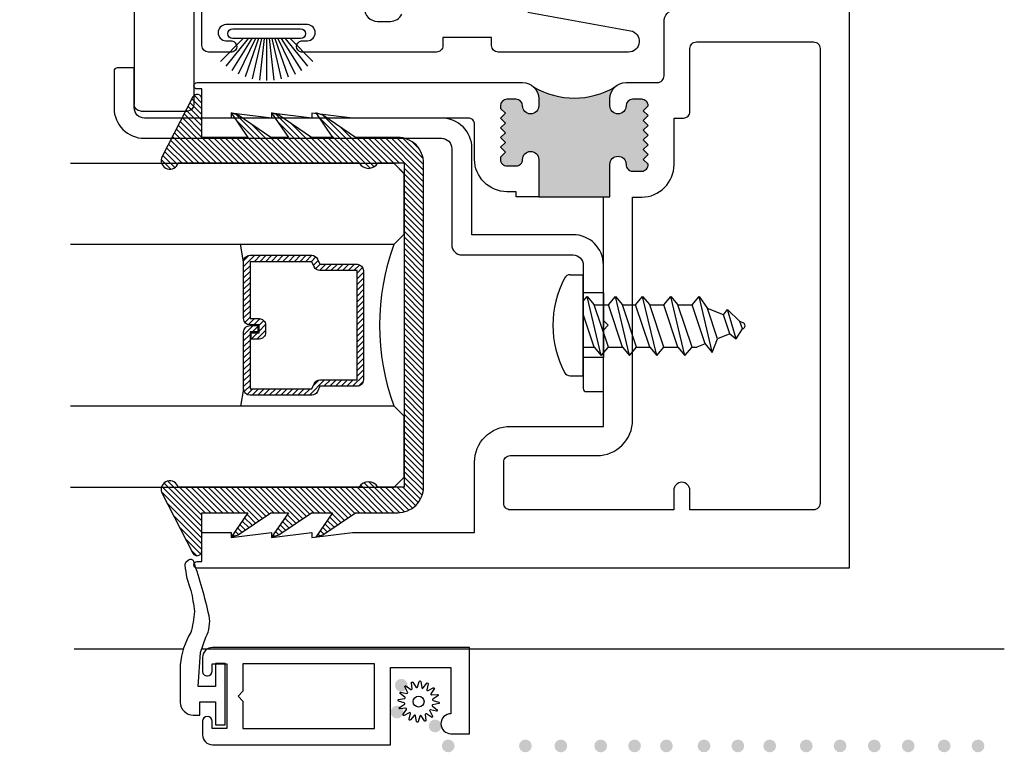
# Model space of a CAD drawing. Units: inches. Extents: x 0 to 214, y 0 to 37.
# Drawn here: x 62 to 65, y 3 to 5 of the extents above; entities that cross this region are included whole.
import ezdxf

# ---------------------------------------------------------------- set-up
doc = ezdxf.new("R2010")
doc.units = ezdxf.units.IN
doc.header["$MEASUREMENT"] = 0
doc.linetypes.add('HIDDEN2', pattern=[0.1875, 0.125, -0.0625])
for name, color, linetype in [('Arcadia-Hidden', 1, 'HIDDEN2'), ('Arcadia-Profile', 5, 'Continuous'), ('Arcadia-Shade', 8, 'Continuous')]:
    doc.layers.add(name, color=color, linetype=linetype)

# ---------------------------------------------------------------- blocks, each defined once
blk = doc.blocks.new('DECO672200')
at = {"layer": 'Arcadia-Hidden'}
for p, q in [((0.2440756851234133, 0.1014999999999998), (0.32, 0.1674999999999999)), ((0.2440756851234133, 0.1014999999999998), (-5.551115123125783e-17, 0.1014999999999998)), ((0.2440756851234133, 0.1014999999999998), (0.2440756851234134, -0.1015000000000002)), ((0.2440756851234134, -0.1015000000000002), (-5.551115123125783e-17, -0.1015000000000002)), ((0.32, -0.1675000000000001), (0.2440756851234134, -0.1015000000000002))]:
    blk.add_line(p, q, dxfattribs=at)
at = {"layer": 'Arcadia-Profile'}
for p, q in [((0.06249999999999994, 0.3906249999999998), (0.06249999999999994, 0.6339719476797383)), ((0.5350640627484613, 0.6013813226626032), (0.06249999999999994, 0.6339719476797383)), ((0.563, 0.5714524128099137), (0.563, 0.5063102325152926)), ((0.5350640627484613, 0.4763813226626033), (0.1956998692740388, 0.4529768955264362)), ((0.5549308217180049, 0.485839788974102), (0.5549308217180049, 0.485839788974102)), ((-5.551115123125783e-17, -0.3906250000000001), (-5.551115123125783e-17, 0.3906249999999998)), ((0.4149999999999999, 0.3606249999999999), (-5.551115123125783e-17, 0.3906249999999998)), ((0.06249999999999994, 0.3906249999999998), (0.1374999999999999, 0.3906249999999998)), ((0.1374999999999999, 0.3906249999999998), (0.1374999999999999, 0.3906249999999998)), ((0.32, -0.367492469879518), (0.3199999999999999, 0.3674924698795179)), ((0.415, -0.3606249999999999), (0.4149999999999999, 0.3606249999999999)), ((-5.551115123125783e-17, -0.3906250000000001), (0.415, -0.3606249999999999)), ((0.02499999999999999, -0.3888177710843374), (0.02499999999999999, -0.7300000000000003)), ((0.209, -0.3755165662650602), (0.2089999999999999, -0.7299999999999999)), ((0.189, -0.7499999999999999), (0.04500000000000001, -0.7500000000000003))]:
    blk.add_line(p, q, dxfattribs=at)
for centre, radius, start, end in [((0.5329999999999999, 0.5714524128099137), 0.03, 0, 86.05481377096245), ((0.5329999999999999, 0.5063102325152926), 0.03, 273.9451862290375, 0), ((0.1999999999999999, 0.3906249999999998), 0.0625, 93.94518622903755, 180), ((0.04500000000000001, -0.7300000000000003), 0.02, 180, 270), ((0.189, -0.7299999999999999), 0.02, 270, 0)]:
    blk.add_arc(centre, radius, start, end, dxfattribs=at)
blk = doc.blocks.new('8-1-2PH')
at = {"layer": 'Arcadia-Profile'}
for p, q in [((-0.04007849051060809, 0.15625), (9.567237139237322e-18, 0.15625)), ((-2.870171141771197e-17, -0.15625), (9.567237139237322e-18, 0.15625)), ((-4.203871174552895e-19, 0.07469216530872855), (0.01221641882831226, 0.08935186790270007)), ((0.05583196570331883, -0.09383342897228329), (0.01221641882831226, 0.08935186790270007)), ((0.01221641882831226, 0.08935186790270007), (0.03402419226581199, 0.06318253977771461)), ((0.07763973914081856, -0.06766410084729789), (0.03402419226581199, 0.06318253977771461)), ((0.0340241922658191, 0.06318253977771461), (0.07763973914081856, 0.06318253977771464)), ((0.07763973914081856, 0.06318253977771464), (0.09944751257831119, 0.08935186790270007)), ((0.1212552860158107, -0.06766410084729789), (0.07763973914081856, 0.06318253977771464)), ((0.1430630594533178, -0.09383342897228329), (0.09944751257831119, 0.08935186790270007)), ((0.09944751257831119, 0.08935186790270007), (0.1212552860158107, 0.06318253977771464)), ((0.1648708328908175, -0.06766410084729789), (0.1212552860158107, 0.06318253977771464)), ((0.121255286015818, 0.06318253977771464), (0.1617542263833702, 0.06318253977771467)), ((0.1617542263833771, 0.06318253977771467), (0.18356199982087, 0.08935186790270007)), ((0.2053697732583697, -0.06766410084729783), (0.1617542263833771, 0.06318253977771467)), ((0.2271775466958763, -0.09383342897228329), (0.18356199982087, 0.08935186790270007)), ((0.18356199982087, 0.08935186790270007), (0.2053697732583697, 0.06318253977771467)), ((0.2489853201333763, -0.06766410084729783), (0.2053697732583697, 0.06318253977771467)), ((0.2053697732583697, 0.06318253977771467), (0.2489853201333763, 0.06318253977771467)), ((0.2489853201333763, 0.06318253977771467), (0.2707930935708687, 0.0893518679027001)), ((0.2926008670083684, -0.06766410084729783), (0.2489853201333763, 0.06318253977771467)), ((0.3144086404458755, -0.09383342897228329), (0.2707930935708687, 0.0893518679027001)), ((0.2707930935708687, 0.0893518679027001), (0.2926008670083684, 0.06318253977771467)), ((0.2926008670083684, 0.06318253977771467), (0.3362164138833752, 0.06318253977771467)), ((0.3362164138833752, -0.06766410084729783), (0.2926008670083684, 0.06318253977771467)), ((0.3362164138833752, 0.06318253977771467), (0.3580241873208674, 0.08935186790270012)), ((0.3764568288463843, -0.05753870511134716), (0.3362164138833752, 0.06318253977771467)), ((0.3988697983508673, -0.08219969842325535), (0.3580241873208674, 0.08935186790270012)), ((0.3580241873208674, 0.08935186790270012), (0.3835586265940647, 0.05200254227062322)), ((0.03402419226581199, -0.06766410084729789), (-5.353553311845581e-18, 0.03440847595016574)), ((0.433884257603683, 0.03187228986677666), (0.3835586265940643, 0.0520025422706233)), ((0.4149411349125656, -0.04214498268487459), (0.3835586265940647, 0.05200254227062322)), ((0.4338842576036839, 0.03187228986677644), (0.4454171989862175, 0.04822865553203044)), ((0.4534254409787379, -0.02675126025840423), (0.4338842576036834, 0.03187228986677611)), ((0.4720327265497788, -0.04183424227702424), (0.4454171989862175, 0.04822865553203044)), ((0.4454171989862175, 0.04822865553203044), (0.4842098886132942, 0.01174203746293313)), ((0.4937107637169227, 0.007941687421482338), (0.4842098886132946, 0.01174203746293363)), ((0.4919097470449172, -0.01135753783193348), (0.4842098886132942, 0.01174203746293269)), ((0.4534254409787384, -0.02675126025840534), (0.4149411349125656, -0.0421449826848747)), ((0.453425440978739, -0.02675126025840528), (0.4720327265497788, -0.04183424227702424)), ((0.4720327265497788, -0.04183424227702424), (0.4919097470449172, -0.01135753783193404)), ((0.4937107637169227, -0.01063713116313179), (0.4919097470449172, -0.01135753783193393)), ((0.3764568288463848, -0.057538705111347), (0.3511433395065078, -0.06766410084729783)), ((0.3764568288463848, -0.05753870511134705), (0.3982646022838914, -0.08370803323633251)), ((0.3982646022838914, -0.08370803323633251), (0.4149411349125656, -0.04214498268487464)), ((-1.785342592156523e-17, -0.06766410084729789), (0.0340241922658191, -0.06766410084729789)), ((0.03402419226581199, -0.06766410084729789), (0.05583196570331883, -0.09383342897228329)), ((0.05583196570331883, -0.09383342897228329), (0.07763973914081856, -0.06766410084729789)), ((0.07763973914081856, -0.06766410084729789), (0.1212552860157894, -0.06766410084729789)), ((0.1212552860158107, -0.06766410084729789), (0.1430630594533178, -0.09383342897228329)), ((0.1430630594533178, -0.09383342897228329), (0.1648708328908175, -0.06766410084729789)), ((0.1648708328908315, -0.06766410084728362), (0.2053697732583555, -0.06766410084728362)), ((0.2053697732583697, -0.06766410084729783), (0.2271775466958763, -0.09383342897228329)), ((0.2271775466958763, -0.09383342897228329), (0.2489853201333763, -0.06766410084729783)), ((0.2489853201333763, -0.06766410084728362), (0.2926008670083757, -0.06766410084729783)), ((0.2926008670083684, -0.06766410084729783), (0.3144086404458755, -0.09383342897228329)), ((0.3144086404458755, -0.09383342897228329), (0.3362164138833752, -0.06766410084729783)), ((0.3362164138833679, -0.06766410084729783), (0.3511433395065147, -0.06766410084729783)), ((-0.0400784905106083, -0.15625), (-2.870171141771197e-17, -0.15625))]:
    blk.add_line(p, q, dxfattribs=at)
for centre, radius, start, end in [((-0.04007849051060808, 0.13625), 0.02, 90.00000000000004, 152.2372162539571), ((0.2187500000000001, -1.770468266350939e-16), 0.3125000000000001, 152.2372162539572, 207.7627837460427), ((0.489995, -0.001347721870824756), 0.010005, 291.8014094863518, 68.19859051364908), ((-0.0400784905106083, -0.13625), 0.02, 207.7627837460425, 270)]:
    blk.add_arc(centre, radius, start, end, dxfattribs=at)
blk = doc.blocks.new('b150pile')
at = {"layer": 'Arcadia-Profile'}
for p, q in [((-0.01645761197233722, 0.03), (-0.0449727066940102, 0.1549327929215207)), ((-0.008124339719298128, 0.03), (-0.02262863746981723, 0.1587292029779088)), ((0, 0.03), (8.673617379884035e-18, 0.159938141650522)), ((0.008124339719298131, 0.03), (0.02262863746981725, 0.1587292029779088)), ((0.01645761197233723, 0.03), (0.04497270669401023, 0.1549327929215207)), ((-0.04530689437296707, 0.03000000000000002), (-0.1075266138044648, 0.1290221162169434)), ((-0.03472418316991129, 0.03000000000000002), (-0.08769029408471378, 0.139985262607811)), ((-0.0252308089558078, 0.03000000000000001), (-0.06675121803775379, 0.1486585118900235)), ((0.02523080895580779, 0.03), (0.0667512180377538, 0.1486585118900235)), ((0.03472418316991127, 0.02999999999999998), (0.0876902940847138, 0.139985262607811)), ((0.04530689437296705, 0.02999999999999999), (0.1075266138044648, 0.1290221162169434)), ((-0.07210550933081782, 0.03000000000000002), (-0.1429101761629823, 0.1008046668321645)), ((-0.05750222488313907, 0.03000000000000002), (-0.12601072396723, 0.1159069406442517)), ((0.05750222488313907, 0.02999999999999999), (0.12601072396723, 0.1159069406442517)), ((0.07210550933081779, 0.02999999999999999), (0.1429101761629823, 0.1008046668321645))]:
    blk.add_line(p, q, dxfattribs=at)
blk.add_lwpolyline([(-0.105, 2.464377985532395e-17, -0.9999999999999999), (-0.105, 0.03000000000000003), (0.105, 0.02999999999999997, -0.9999999999999999), (0.105, 1.178541314018899e-17), (0.105, -2.464377985532395e-17)], format="xyb", close=True, dxfattribs=at)
blk = doc.blocks.new('*U27')
at = {"layer": 'Arcadia-Shade', "lineweight": -3}
h = blk.add_hatch(dxfattribs=at)
h.set_pattern_fill('ANSI31', color=256, scale=0.1, style=0)
h.set_pattern_definition([(45, (-12.49009116438055, -10.79353366436354), (-0.008838834764831844, 0.008838834764831846), [])])
edge = h.paths.add_edge_path()
edge.add_line((0.499011675582075, 0.4285564927512802), (0.5229934129158451, 0.4285564927512837))
edge.add_arc((0.5229934129158463, 0.4482414927513224), 0.0196850000000387, 269.9999999999964, 359.9999999999984)
edge.add_line((0.542678412915885, 0.4482414927513219), (0.542678412915885, 0.4732180318310384))
edge.add_line((0.542678412915885, 0.4732180318310384), (0.5229934129158451, 0.4732180318310384))
edge.add_line((0.5229934129158451, 0.4732180318310384), (0.5229934129158451, 0.4482414927513219))
edge.add_line((0.5229934129158451, 0.4482414927513219), (0.499011675582075, 0.4482414927513219))
edge.add_line((0.499011675582075, 0.4482414927513219), (0.499011675582075, 0.4763228331426532))
edge.add_arc((0.47932667558206, 0.476322833142687), 0.01968500000001505, 359.9999999999018, 449.9999999999018)
edge.add_line((0.4793266755820937, 0.496007833142702), (0.3036411249999347, 0.4960078331426985))
edge.add_arc((0.3036411249999347, 0.4763228331426603), 0.01968500000003814, 90, 180)
edge.add_line((0.2839561249998965, 0.4763228331426603), (0.2839561249998965, 0.2858323436881278))
edge.add_arc((0.3036411249999145, 0.2858323436881261), 0.01968500000001799, 179.999999999995, 245.4529343159603)
edge.add_line((0.2954631769583571, 0.2679264678137017), (0.3114070047096007, 0.2606446238063391))
edge.add_line((0.3114070047096007, 0.2606446238063391), (0.3114070047096007, 0.1457257251104203))
edge.add_arc((0.3310920047095802, 0.145725725110422), 0.01968499999997952, 180.0000000000052, 270.0000000000052)
edge.add_line((0.331092004709582, 0.1260407251104425), (0.668905995290265, 0.126040725110439))
edge.add_arc((0.6689059952902658, 0.1457257251104211), 0.01968499999998219, 269.9999999999974, 359.9999999999974)
edge.add_line((0.688590995290248, 0.1457257251104203), (0.688590995290248, 0.2606446238063391))
edge.add_line((0.688590995290248, 0.2606446238063391), (0.7045348230414366, 0.2679264678137088))
edge.add_arc((0.6963568749998893, 0.2858323436881248), 0.01968500000000608, 294.547065684023, 359.9999999999882)
edge.add_line((0.7160418749998954, 0.2858323436881207), (0.7160418749998936, 0.4763228331426603))
edge.add_arc((0.696356874999912, 0.47632283314266), 0.01968499999998163, 9.69435005780996e-13, 89.99999999999902)
edge.add_line((0.6963568749999123, 0.4960078331426416), (0.520672186999926, 0.4960078331426985))
edge.add_arc((0.5206721869999242, 0.4763228331426586), 0.01968500000003992, 89.99999999999483, 179.9999999999948)
edge.add_line((0.5009871869998843, 0.4763228331426603), (0.5009871869998843, 0.4521573060815705))
edge.add_line((0.5009871869998843, 0.4521573060815705), (0.520672186999926, 0.4521573060815705))
edge.add_line((0.520672186999926, 0.4521573060815705), (0.520672186999926, 0.4763228331426603))
edge.add_line((0.520672186999926, 0.4763228331426603), (0.6963568749999123, 0.4763228331426603))
edge.add_line((0.6963568749999123, 0.4763228331426603), (0.6963568749999123, 0.2858323436881207))
edge.add_line((0.6963568749999123, 0.2858323436881207), (0.6804130472487255, 0.2785504996807049))
edge.add_arc((0.6885909952902385, 0.260644623806309), 0.0196849999999735, 114.5470656839565, 179.9999999999124)
edge.add_line((0.668905995290265, 0.2606446238063391), (0.668905995290265, 0.1457257251104203))
edge.add_line((0.668905995290265, 0.1457257251104203), (0.331092004709582, 0.1457257251104203))
edge.add_line((0.331092004709582, 0.1457257251104203), (0.331092004709582, 0.2606446238063391))
edge.add_arc((0.311407004709616, 0.2606446238063067), 0.01968499999996604, 9.435834056275837e-11, 65.45293431605756)
edge.add_line((0.3195849527511214, 0.2785504996806978), (0.3036411249999347, 0.2858323436881207))
edge.add_line((0.3036411249999347, 0.2858323436881207), (0.3036411249999347, 0.4763228331426603))
edge.add_line((0.3036411249999347, 0.4763228331426603), (0.4793266755820937, 0.4763228331426603))
edge.add_line((0.4793266755820937, 0.4763228331426603), (0.4793266755820937, 0.4482414927513219))
edge.add_arc((0.4990116755821052, 0.4482414927512917), 0.0196850000000115, 179.9999999999121, 269.9999999999121)
at = {"layer": 'Arcadia-Profile'}
for p, q in [((0, 0.03125), (2.471452993948174e-15, 1.03125)), ((0.2500000000000007, 1.03125), (0.25, 0.03125)), ((0.75, 0.03125), (0.7500000000000007, 1.03125)), ((1.000000000000001, 1.03125), (1, 0.03125)), ((0.3036416249999334, 0.496007833142702), (0.2499999999999218, 0.5053829846366895)), ((0.6963568749999123, 0.496007833142702), (0.7499984999999256, 0.5053829846366895)), ((0.7080088700575029, 0.2699663348586228), (0.71222288382938, 0.2741803486304981)), ((0.03125, 0), (0, 0.03125)), ((0.03125, 0), (0, 0.03125)), ((0.03125, 0), (0, 0.03125)), ((0.03125, 0), (0, 0.03125)), ((0.03125, 0), (0, 0.03125)), ((0.25, 0.03125), (0.21875, 0)), ((0.25, 0.03125), (0.21875, 0)), ((0.78125, 0), (0.75, 0.03125)), ((1, 0.03125), (0.96875, 0)), ((0.21875, 0), (0.03125, 0)), ((0.21875, 0), (0.03125, 0)), ((0.96875, 0), (0.78125, 0))]:
    blk.add_line(p, q, dxfattribs=at)
blk.add_lwpolyline([(0.499011675582075, 0.4285564927512802), (0.5229934129158451, 0.4285564927512837, 0.4142135623731049), (0.542678412915885, 0.4482414927513219), (0.542678412915885, 0.4732180318310384), (0.5229934129158451, 0.4732180318310384), (0.5229934129158451, 0.4482414927513219), (0.499011675582075, 0.4482414927513219), (0.499011675582075, 0.4763228331426532, 0.414213562373095), (0.4793266755820937, 0.496007833142702), (0.3036411249999347, 0.4960078331426985, 0.414213562373095), (0.2839561249998965, 0.4763228331426603), (0.2839561249998965, 0.2858323436881278, 0.2936188569408289), (0.2954631769583571, 0.2679264678137017), (0.3114070047096007, 0.2606446238063391), (0.3114070047096007, 0.1457257251104203, 0.414213562373095), (0.331092004709582, 0.1260407251104425), (0.668905995290265, 0.126040725110439, 0.414213562373095), (0.688590995290248, 0.1457257251104203), (0.688590995290248, 0.2606446238063391), (0.7045348230414366, 0.2679264678137088, 0.2936188569408282), (0.7160418749998954, 0.2858323436881207), (0.7160418749998936, 0.4763228331426603, 0.4142135623730852), (0.6963568749999123, 0.4960078331426416), (0.520672186999926, 0.4960078331426985, 0.414213562373095), (0.5009871869998843, 0.4763228331426603), (0.5009871869998843, 0.4521573060815705), (0.520672186999926, 0.4521573060815705), (0.520672186999926, 0.4763228331426603), (0.6963568749999123, 0.4763228331426603), (0.6963568749999123, 0.2858323436881207), (0.6804130472487255, 0.2785504996807049, 0.2936188569407848), (0.668905995290265, 0.2606446238063391), (0.668905995290265, 0.1457257251104203), (0.331092004709582, 0.1457257251104203), (0.331092004709582, 0.2606446238063391, 0.293618856940819), (0.3195849527511214, 0.2785504996806978), (0.3036411249999347, 0.2858323436881207), (0.3036411249999347, 0.4763228331426603), (0.4793266755820937, 0.4763228331426603), (0.4793266755820937, 0.4482414927513219, 0.4142135623730945)], format="xyb", close=True, dxfattribs=at)
blk.add_arc((0.4999992499998971, -0.6625220109668888), 0.7374409998105559, 70.18348207574029, 109.8165179242614, dxfattribs=at)
blk = doc.blocks.new('b9501000')
at = {"layer": 'Arcadia-Shade', "lineweight": -3}
h = blk.add_hatch(dxfattribs=at)
h.set_pattern_fill('ANSI31', color=256, scale=0.1, angle=-180, style=0)
h.set_pattern_definition([(225, (3.915667611777917, 24.76192138069297), (0.008838834764831846, -0.008838834764831844), [])])
h.paths.add_polyline_path([(-0.4995733152251298, -0.6850000000000023), (0.4995733152251303, -0.6850000000000023, 0.4142135623730941), (0.579573315225129, -0.605000000000004), (0.5795733152251294, -0.4741680925829428), (0.647877168830405, -0.3733543965914166), (0.6528222721644656, -0.3581639770328451), (0.6535009973801218, -0.3525086876076422), (0.5795733152251294, -0.4037517153852193), (0.5795733152251294, -0.3381206043087204), (0.647877168830405, -0.2373069083171941), (0.6549223905986219, -0.2156653232353989), (0.6549471794310873, -0.2154587771709977), (0.5795733152251294, -0.2677042271110039), (0.5795733152251294, -0.2127018260559339), (0.6478771688304055, -0.1118881300644006), (0.6550020000000245, -0.09000200000014047), (0.5795733152251294, -0.1422854488582104), (0.5795733152251294, 0), (0.6975524685069834, 0, 0.787076657072142), (0.7044038536197661, 0.02834385708992571), (0.5161459668492121, 0.125004610730457, 1), (0.5006697387910997, 0.07331959909019758), (0.5006697387910783, -0.4858866516871601, 0.5773502691896256), (0.5006697387910997, -0.5434533834170878), (0.5006697387910997, -0.625), (-0.5006697387910992, -0.625), (-0.5006697387911001, -0.5434533834170878, 0.5773502691896258), (-0.5006697387910788, -0.4858866516871601), (-0.5006697387911001, 0.07331959909019758, 1), (-0.5161459668492125, 0.125004610730457), (-0.7044038536197665, 0.02834385708992571, 0.787076657072152), (-0.6975524685069838, 0), (-0.5795733152251299, 0), (-0.5795733152251299, -0.1422854488582104), (-0.6549969999999807, -0.09000200000014047), (-0.6478721688303613, -0.1118881300644006), (-0.5795733152251299, -0.2127018260559339), (-0.5795733152251299, -0.2677042271110039), (-0.6549421990298829, -0.2154587661041774), (-0.6549174326171969, -0.2156651941621703), (-0.6478721688303613, -0.2373069083171941), (-0.5795733152251299, -0.3381206043087204), (-0.5795733152251299, -0.4037517153852193), (-0.6534965340018295, -0.3525083845949908), (-0.6528184226460527, -0.358160442971478), (-0.6478721688303613, -0.3733543965914166), (-0.5795733152251299, -0.4741680925829428), (-0.5795733152251299, -0.605000000000004, 0.4142135623730951)])
at = {"layer": 'Arcadia-Profile'}
blk.add_lwpolyline([(-0.4995733152251289, -0.6850000000000023), (0.4995733152251294, -0.6850000000000023, 0.414213562373095), (0.579573315225129, -0.605000000000004), (0.5795733152251294, -0.4741680925829428), (0.647877168830405, -0.3733543965914166), (0.6550020000000245, -0.3514682665271494), (0.5795733152251294, -0.4037517153852193), (0.5795733152251294, -0.3381206043087204), (0.647877168830405, -0.2373069083171941), (0.6550020000000245, -0.215420778252934), (0.5795733152251294, -0.2677042271110039), (0.5795733152251294, -0.2127018260559339), (0.647877168830405, -0.1118881300644006), (0.6550020000000245, -0.09000200000014047), (0.5795733152251294, -0.1422854488582104), (0.5795733152251294, 0), (0.6975524685069834, 0, 0.7870766570721512), (0.7044038536197661, 0.02834385708992571), (0.5161459668492121, 0.125004610730457, 0.9999999999999999), (0.5006697387910997, 0.07331959909019758), (0.5006697387910783, -0.4858866516871601, 0.5773502691896257), (0.5006697387910997, -0.5434533834170878), (0.5006697387910997, -0.625), (-0.5006697387910992, -0.625), (-0.5006697387911001, -0.5434533834170878, 0.5773502691896255), (-0.5006697387910788, -0.4858866516871601), (-0.5006697387911001, 0.07331959909019758, 0.9999999999999999), (-0.5161459668492125, 0.125004610730457), (-0.7044038536197665, 0.02834385708992571, 0.7870766570721512), (-0.6975524685069847, 0), (-0.5795733152251299, 0), (-0.5795733152251299, -0.1422854488582104), (-0.6549969999999807, -0.09000200000014047), (-0.6478721688303613, -0.1118881300644006), (-0.5795733152251299, -0.2127018260559339), (-0.5795733152251299, -0.2677042271110039), (-0.6549969999999807, -0.215420778252934), (-0.6478721688303613, -0.2373069083171941), (-0.5795733152251299, -0.3381206043087204), (-0.5795733152251299, -0.4037517153852193), (-0.6549969999999807, -0.3514682665271494), (-0.6478721688303613, -0.3733543965914166), (-0.5795733152251299, -0.4741680925829428), (-0.5795733152251299, -0.605000000000004, 0.414213562373095)], format="xyb", close=True, dxfattribs=at)
blk = doc.blocks.new('spline')
at = {"layer": 'Arcadia-Profile'}
blk.add_lwpolyline([(-0.02737737054152056, 0.05308342042453518), (-0.0295136405075791, 0.07750109786940218, -0.7848049944139417), (-0.02376493380787714, 0.07945252084157195), (-0.01059521050680345, 0.05878019612124641, 0.6370702608074832), (-0.004979246767549128, 0.05951955177387891), (0.002391337749875433, 0.08289605931972366, -0.7848049944139364), (0.008449227449126795, 0.08249900425148171), (0.01270550907688772, 0.0583604316367925, 0.6370702608074952), (0.01817692218979872, 0.05689437091173133), (0.03393225651244514, 0.07567084719326811, -0.7848049944139425), (0.03937707041944094, 0.07298576211944141), (0.0340719300793495, 0.04905582047426771, 0.6370702608074844), (0.03856581951795945, 0.04560753782702864), (0.06030729681766367, 0.05692543453957422, -0.784804994413918), (0.06431011137242493, 0.05236109932229516), (0.05025120859004595, 0.03228290533665579, 0.637070260807476), (0.05308342042453518, 0.02737737054152234), (0.07750109786940307, 0.02951364050758043, -0.7848049944139457), (0.0794525208415724, 0.02376493380787847), (0.05878019612124596, 0.01059521050680301, 0.6370702608075041), (0.0595195517738798, 0.004979246767550016), (0.08289605931972588, -0.002391337749876321, -0.7848049944139516), (0.08249900425148482, -0.008449227449127683), (0.0583604316367925, -0.01270550907688728, 0.6370702608075033), (0.05689437091173133, -0.01817692218979738), (0.075670847193269, -0.0339322565124438, -0.7848049944139697), (0.0729857621194423, -0.0393770704194405), (0.04905582047426904, -0.03407193007934772, 0.6370702608074985), (0.04560753782702953, -0.03856581951795723), (0.05692543453957555, -0.06030729681766323, -0.7848049944139396), (0.0523610993222956, -0.06431011137242582), (0.03228290533665579, -0.05025120859004417, 0.6370702608074902), (0.02737737054152234, -0.05308342042453384), (0.02951364050758087, -0.07750109786940129, -0.7848049944139375), (0.02376493380787892, -0.0794525208415715), (0.01059521050680345, -0.05878019612124641, 0.6370702608074879), (0.004979246767549128, -0.05951955177387891), (-0.002391337749875433, -0.08289605931972321, -0.7848049944139464), (-0.008449227449126795, -0.08249900425148171), (-0.01270550907688772, -0.0583604316367925, 0.6370702608074922), (-0.01817692218979694, -0.05689437091173133), (-0.03393225651244336, -0.07567084719326855, -0.7848049944139324), (-0.03937707041944094, -0.07298576211944185), (-0.0340719300793495, -0.04905582047426904, 0.6370702608074854), (-0.03856581951795945, -0.04560753782703042), (-0.06030729681766367, -0.0569254345395751, -0.7848049944139296), (-0.0643101113724267, -0.05236109932229605), (-0.05025120859004417, -0.03228290533665445, 0.6370702608074935), (-0.0530834204245334, -0.02737737054152056), (-0.07750109786939952, -0.02951364050757999, -0.7848049944139543), (-0.07945252084157062, -0.02376493380787803), (-0.05878019612124596, -0.01059521050680301, 0.6370702608074844), (-0.05951955177387802, -0.004979246767549572), (-0.0828960593197241, 0.002391337749876321, -0.7848049944139489), (-0.08249900425148127, 0.008449227449127683), (-0.0583604316367925, 0.01270550907688772, 0.6370702608074906), (-0.05689437091173133, 0.01817692218979783), (-0.07567084719326722, 0.03393225651244336, -0.784804994413934), (-0.07298576211944052, 0.03937707041944005), (-0.04905582047426904, 0.03407193007935039, 0.6370702608074666), (-0.04560753782702953, 0.03856581951795945), (-0.05692543453957377, 0.06030729681766367, -0.7848049944139148), (-0.0523610993222956, 0.0643101113724267), (-0.03228290533665579, 0.0502512085900455, 0.6370702608074829)], format="xyb", close=True, dxfattribs=at)
blk.add_circle((0, 0), 0.02232, dxfattribs=at)

msp = doc.modelspace()

# ---------------------------------------------------------------- hatches: boundary and pattern name
at = {"layer": 'Arcadia-Profile'}
h = msp.add_hatch(color=256, dxfattribs=at)
edge = h.paths.add_edge_path()
edge.add_line((63.76849864164802, 4.601633878622414), (63.76849864164802, 4.623632492753989))
edge.add_ellipse((63.81849864164803, 4.623632492754103), major_axis=(0.03535533905933068, 0.03535533905933069), ratio=0.9999999999999298, start_angle=90.00000000000142, end_angle=134.999999999998, ccw=False)
edge.add_ellipse((63.65849864164801, 4.874878717454811), major_axis=(0.1762741699796939, 0.176274169979694), ratio=0.9999999999999958, start_angle=194.9999999999998, end_angle=254.9999999999999, ccw=False)
edge.add_ellipse((63.49849864164804, 4.623632492754103), major_axis=(-0.03535533905932986, 0.03535533905932985), ratio=0.9999999999999278, start_angle=225.0000000000001, end_angle=270, ccw=False)
edge.add_line((63.548498641648, 4.623632492754103), (63.548498641648, 4.601633878622414))
edge.add_ellipse((63.52349864164802, 4.601633878622414), major_axis=(-0.01767766952966344, 0.01767766952966344), ratio=0.9999999999999857, start_angle=45.0000000000004, end_angle=225.0000000000004, ccw=False)
edge.add_ellipse((63.478498641648, 4.601633878622414), major_axis=(-0.01414213562373199, 0.01414213562373199), ratio=0.9999999999998995, start_angle=225.000000000008, end_angle=315.0000000000022)
edge.add_line((63.478498641648, 4.621633878622395), (63.45037364164801, 4.621633878622395))
edge.add_ellipse((63.45037364164801, 4.601633878622414), major_axis=(0.01414213562373324, 0.01414213562373324), ratio=0.9999999999998109, start_angle=45.00000000000541, end_angle=134.9999999999946)
edge.add_line((63.43037364164803, 4.601633878622414), (63.43037364164803, 4.593883185688304))
edge.add_line((63.43037364164803, 4.59388318568819), (63.44537364164805, 4.578883185688204))
edge.add_line((63.44537364164802, 4.578883185688317), (63.43037364164803, 4.563883185688331))
edge.add_line((63.43037364164803, 4.563883185688217), (63.44537364164805, 4.548883185688231))
edge.add_line((63.44537364164802, 4.548883185688345), (63.43037364164803, 4.533883185688358))
edge.add_line((63.43037364164803, 4.533883185688245), (63.44537364164805, 4.518883185688258))
edge.add_line((63.44537364164802, 4.518883185688372), (63.43037364164803, 4.503883185688386))
edge.add_line((63.43037364164803, 4.503883185688272), (63.44537364164805, 4.488883185688286))
edge.add_line((63.44537364164802, 4.488883185688399), (63.43037364164803, 4.473883185688413))
edge.add_line((63.43037364164803, 4.473883185688299), (63.44537364164805, 4.458883185688313))
edge.add_line((63.44537364164802, 4.458883185688199), (63.43037364164803, 4.443883185688213))
edge.add_line((63.43037364164803, 4.443883185688327), (63.43037364164803, 4.436132492754103))
edge.add_ellipse((63.45037364164801, 4.436132492754105), major_axis=(-0.01414213562373073, 0.01414213562373074), ratio=0.9999999999999883, start_angle=45.00000000000542, end_angle=134.9999999999997)
edge.add_line((63.45037364164801, 4.416132492754123), (63.478498641648, 4.416132492754123))
edge.add_ellipse((63.478498641648, 4.436132492754105), major_axis=(0.01414213562373073, 0.01414213562373073), ratio=0.9999999999999883, start_angle=225.0000000000003, end_angle=314.9999999999997)
edge.add_ellipse((63.52349864164802, 4.436132492754105), major_axis=(-0.01767766952966439, 0.01767766952966439), ratio=0.999999999999949, start_angle=-134.99999999999852, end_angle=45.00000000000148, ccw=False)
edge.add_line((63.548498641648, 4.436132492754105), (63.548498641648, 4.320132492754119))
edge.add_line((63.548498641648, 4.320132492754119), (63.74849864164798, 4.320132492754119))
edge.add_line((63.74849864164804, 4.320132492754119), (63.76849864164805, 4.320132492754119))
edge.add_line((63.76849864164802, 4.320132492754119), (63.76849864164802, 4.421132492754118))
edge.add_ellipse((63.793498641648, 4.421132492754232), major_axis=(0.01767766952966525, 0.01767766952966525), ratio=0.9999999999999226, start_angle=-44.99999999997772, end_angle=135.0000000000222, ccw=False)
edge.add_line((63.81849864164803, 4.421132492754232), (63.81849864164803, 4.420132492754256))
edge.add_ellipse((63.83849864164802, 4.420132492754028), major_axis=(-0.01414213562373162, 0.01414213562373162), ratio=0.999999999999863, start_angle=45.0000000000548, end_angle=134.9999999999961)
edge.add_line((63.83849864164802, 4.400132492754047), (63.866623641648, 4.400132492754047))
edge.add_ellipse((63.866623641648, 4.420132492754028), major_axis=(0.01414213562372267, 0.01414213562372267), ratio=0.9999999999999257, start_angle=225.0000000000021, end_angle=319.4808438154595)
edge.add_line((63.88656251184619, 4.421695008424258), (63.87162364164803, 4.436633878622452))
edge.add_line((63.871623641648, 4.436633878622452), (63.88662364164799, 4.451633878622438))
edge.add_line((63.88662364164804, 4.45163387862255), (63.87162364164803, 4.466633878622536))
edge.add_line((63.871623641648, 4.466633878622423), (63.88662364164799, 4.481633878622409))
edge.add_line((63.88662364164804, 4.481633878622523), (63.87162364164803, 4.496633878622509))
edge.add_line((63.871623641648, 4.496633878622395), (63.88662364164799, 4.511633878622382))
edge.add_line((63.88662364164804, 4.511633878622495), (63.87162364164803, 4.526633878622482))
edge.add_line((63.871623641648, 4.526633878622368), (63.88662364164799, 4.541633878622354))
edge.add_line((63.88662364164804, 4.541633878622468), (63.87162364164803, 4.556633878622455))
edge.add_line((63.871623641648, 4.556633878622568), (63.88662364164799, 4.571633878622555))
edge.add_line((63.88662364164804, 4.571633878622441), (63.87162364164803, 4.586633878622427))
edge.add_line((63.871623641648, 4.586633878622541), (63.88662364164799, 4.601633878622527))
edge.add_ellipse((63.866623641648, 4.601633878622414), major_axis=(0.01414213562373323, 0.01414213562373323), ratio=0.9999999999999013, start_angle=314.9999999999972, end_angle=405.0000000000079)
edge.add_line((63.866623641648, 4.621633878622395), (63.83849864164802, 4.621633878622395))
edge.add_ellipse((63.83849864164802, 4.601633878622414), major_axis=(-0.01414213562373146, 0.01414213562373146), ratio=0.999999999999886, start_angle=-44.99999999999818, end_angle=45.00000000000326)
edge.add_ellipse((63.793498641648, 4.601633878622414), major_axis=(-0.01767766952966439, 0.01767766952966439), ratio=0.999999999999949, start_angle=45.00000000000148, end_angle=225.0000000000015, ccw=False)
at = {"layer": 'Arcadia-Shade'}
h = msp.add_hatch(color=256, dxfattribs=at)
edge = h.paths.add_edge_path()
edge.add_ellipse((63.12374297209543, 2.811743947996876), major_axis=(0.01392087611530002, 0.01392087611530002), ratio=0.999999999999681, start_angle=0, end_angle=360)
edge = h.paths.add_edge_path()
edge.add_ellipse((63.20401774440437, 2.825695510370439), major_axis=(-0.01392087611530091, 0.01392087611530092), ratio=0.9999999999994255, start_angle=-3.663998993045972e-12, end_angle=359.9999999999963)
edge = h.paths.add_edge_path()
edge.add_ellipse((63.11065470930369, 2.728906570444325), major_axis=(0.01392087611530002, 0.01392087611530002), ratio=0.999999999999681, start_angle=0, end_angle=360)
edge = h.paths.add_edge_path()
edge.add_ellipse((63.25646168854125, 2.758231693061235), major_axis=(-0.01392087611530091, 0.01392087611530092), ratio=0.9999999999994255, start_angle=-3.663998993045972e-12, end_angle=359.9999999999963)
edge = h.paths.add_edge_path()
edge.add_ellipse((63.22841738101094, 2.685918484477371), major_axis=(0.01392087611530002, 0.01392087611530002), ratio=0.999999999999681, start_angle=0, end_angle=360)
edge = h.paths.add_edge_path()
edge.add_ellipse((63.2689827546546, 2.624378131014042), major_axis=(0.01392087611530002, 0.01392087611530002), ratio=0.999999999999681, start_angle=0, end_angle=360)
edge = h.paths.add_edge_path()
edge.add_ellipse((63.38841413176816, 2.624378131014042), major_axis=(-0.01392087611530268, 0.01392087611530268), ratio=0.999999999999936, start_angle=-3.663998993045972e-12, end_angle=359.9999999999963)
edge = h.paths.add_edge_path()
edge.add_ellipse((63.50735469406366, 2.624378131014042), major_axis=(0.01392087611530002, 0.01392087611530002), ratio=0.999999999999681, start_angle=0, end_angle=360)
h = msp.add_hatch(color=256, dxfattribs=at)
edge = h.paths.add_edge_path()
edge.add_ellipse((63.61687595252722, 2.624378131014042), major_axis=(0.01392087611529853, 0.01392087611529853), ratio=0.9999999999997704, start_angle=-45.00000000000648, end_angle=134.9999999999934, ccw=False)
edge.add_ellipse((63.61687595252722, 2.624378131014042), major_axis=(0.01392087611530123, 0.01392087611530123), ratio=0.9999999999995637, start_angle=134.9999999999875, end_angle=314.9999999999875, ccw=False)
h = msp.add_hatch(color=256, dxfattribs=at)
edge = h.paths.add_edge_path()
edge.add_ellipse((63.73999862896115, 2.624378183939017), major_axis=(-0.01392087611529853, 0.01392087611529853), ratio=0.9999999999997704, start_angle=225.0000000000066, end_angle=405.0000000000065)
edge.add_ellipse((63.73999862896115, 2.624378183939017), major_axis=(-0.01392087611530123, 0.01392087611530123), ratio=0.9999999999995637, start_angle=45.0000000000125, end_angle=225.0000000000125)
h = msp.add_hatch(color=256, dxfattribs=at)
edge = h.paths.add_edge_path()
edge.add_ellipse((63.84459493449499, 2.624378183939017), major_axis=(-0.01392087611529853, 0.01392087611529853), ratio=0.9999999999997704, start_angle=225.0000000000066, end_angle=405.0000000000065)
edge.add_ellipse((63.84459493449499, 2.624378183939017), major_axis=(-0.01392087611530123, 0.01392087611530123), ratio=0.9999999999995637, start_angle=45.0000000000125, end_angle=225.0000000000125)
h = msp.add_hatch(color=256, dxfattribs=at)
edge = h.paths.add_edge_path()
edge.add_ellipse((63.9430214516649, 2.624378131014042), major_axis=(0.01392087611529853, 0.01392087611529853), ratio=0.9999999999997704, start_angle=-45.00000000000648, end_angle=134.9999999999934, ccw=False)
edge.add_ellipse((63.9430214516649, 2.624378131014042), major_axis=(0.01392087611530123, 0.01392087611530123), ratio=0.9999999999995637, start_angle=134.9999999999875, end_angle=314.9999999999875, ccw=False)
h = msp.add_hatch(color=256, dxfattribs=at)
edge = h.paths.add_edge_path()
edge.add_ellipse((64.05921271592861, 2.624378183939017), major_axis=(-0.01392087611529853, 0.01392087611529853), ratio=0.9999999999997704, start_angle=225.0000000000066, end_angle=405.0000000000065)
edge.add_ellipse((64.05921271592861, 2.624378183939017), major_axis=(-0.01392087611530123, 0.01392087611530123), ratio=0.9999999999995637, start_angle=45.0000000000125, end_angle=225.0000000000125)
h = msp.add_hatch(color=256, dxfattribs=at)
edge = h.paths.add_edge_path()
edge.add_ellipse((64.16380902146246, 2.624378183939017), major_axis=(-0.01392087611529853, 0.01392087611529853), ratio=0.9999999999997704, start_angle=225.0000000000066, end_angle=405.0000000000065)
edge.add_ellipse((64.16380902146246, 2.624378183939017), major_axis=(-0.01392087611530123, 0.01392087611530123), ratio=0.9999999999995637, start_angle=45.0000000000125, end_angle=225.0000000000125)
h = msp.add_hatch(color=256, dxfattribs=at)
edge = h.paths.add_edge_path()
edge.add_ellipse((64.26223553863237, 2.624378131014042), major_axis=(0.01392087611529853, 0.01392087611529853), ratio=0.9999999999997704, start_angle=-45.00000000000648, end_angle=134.9999999999934, ccw=False)
edge.add_ellipse((64.26223553863237, 2.624378131014042), major_axis=(0.01392087611530123, 0.01392087611530123), ratio=0.9999999999995637, start_angle=134.9999999999875, end_angle=314.9999999999875, ccw=False)
h = msp.add_hatch(color=256, dxfattribs=at)
edge = h.paths.add_edge_path()
edge.add_ellipse((64.37502739367893, 2.624378183939017), major_axis=(-0.01392087611529853, 0.01392087611529853), ratio=0.9999999999997704, start_angle=225.0000000000066, end_angle=405.0000000000065)
edge.add_ellipse((64.37502739367893, 2.624378183939017), major_axis=(-0.01392087611530123, 0.01392087611530123), ratio=0.9999999999995637, start_angle=45.0000000000125, end_angle=225.0000000000125)
h = msp.add_hatch(color=256, dxfattribs=at)
edge = h.paths.add_edge_path()
edge.add_ellipse((64.47962369921278, 2.624378183939017), major_axis=(-0.01392087611529853, 0.01392087611529853), ratio=0.9999999999997704, start_angle=225.0000000000066, end_angle=405.0000000000065)
edge.add_ellipse((64.47962369921278, 2.624378183939017), major_axis=(-0.01392087611530123, 0.01392087611530123), ratio=0.9999999999995637, start_angle=45.0000000000125, end_angle=225.0000000000125)
h = msp.add_hatch(color=256, dxfattribs=at)
edge = h.paths.add_edge_path()
edge.add_ellipse((64.58542753813232, 2.624378183939017), major_axis=(-0.01392087611529853, 0.01392087611529853), ratio=0.9999999999997704, start_angle=225.0000000000066, end_angle=405.0000000000065)
edge.add_ellipse((64.58542753813232, 2.624378183939017), major_axis=(-0.01392087611530123, 0.01392087611530123), ratio=0.9999999999995637, start_angle=45.0000000000125, end_angle=225.0000000000125)
h = msp.add_hatch(color=256, dxfattribs=at)
edge = h.paths.add_edge_path()
edge.add_ellipse((64.69002384366617, 2.624378183939017), major_axis=(-0.01392087611529853, 0.01392087611529853), ratio=0.9999999999997704, start_angle=225.0000000000066, end_angle=405.0000000000065)
edge.add_ellipse((64.69002384366617, 2.624378183939017), major_axis=(-0.01392087611530123, 0.01392087611530123), ratio=0.9999999999995637, start_angle=45.0000000000125, end_angle=225.0000000000125)
h = msp.add_hatch(color=256, dxfattribs=at)
edge = h.paths.add_edge_path()
edge.add_ellipse((64.80122321493538, 2.624378183939017), major_axis=(-0.01392087611529853, 0.01392087611529853), ratio=0.9999999999997704, start_angle=225.0000000000066, end_angle=405.0000000000065)
edge.add_ellipse((64.80122321493538, 2.624378183939017), major_axis=(-0.01392087611530123, 0.01392087611530123), ratio=0.9999999999995637, start_angle=45.0000000000125, end_angle=225.0000000000125)
h = msp.add_hatch(color=256, dxfattribs=at)
edge = h.paths.add_edge_path()
edge.add_ellipse((64.90581952046922, 2.624378183939017), major_axis=(-0.01392087611529853, 0.01392087611529853), ratio=0.9999999999997704, start_angle=225.0000000000066, end_angle=405.0000000000065)
edge.add_ellipse((64.90581952046922, 2.624378183939017), major_axis=(-0.01392087611530123, 0.01392087611530123), ratio=0.9999999999995637, start_angle=45.0000000000125, end_angle=225.0000000000125)

# ---------------------------------------------------------------- linework, layer by layer
at = {"layer": 'Arcadia-Hidden'}
for p, q in [((63.74849864164804, 4.023632492754196), (63.68599864164804, 4.023632492754196)), ((63.74849864164804, 3.823632492754149), (63.68599864164804, 3.823632492754149))]:
    msp.add_line(p, q, dxfattribs=at)
at = {"layer": 'Arcadia-Profile'}
for p, q in [((63.13287364164802, 4.391712753962857), (63.10162364164802, 4.422962753962857)), ((63.13287364164802, 4.391712753962857), (63.10162364164802, 4.422962753962857)), ((63.13287364164802, 4.391712753962857), (63.10162364164802, 4.422962753962857)), ((63.13287364164802, 4.391712753962857), (63.10162364164802, 4.422962753962857)), ((63.548498641648, 4.320132492754119), (63.74849864164804, 4.320132492754119)), ((63.74849864164804, 4.023632492754196), (63.74849864164804, 3.823632492754149)), ((62.11327571436118, 2.924489300895315), (62.45066820686522, 2.924489397440563)), ((62.50759902821702, 2.924489413731383), (64.98700215608437, 2.924490123215429))]:
    msp.add_line(p, q, dxfattribs=at)
for points in [[(63.51500672286733, 4.890396660034247), (63.83171014742669, 4.83330522662772, -0.9145761033113461), (63.82581550942012, 4.767379492754065), (63.42304390590147, 4.767379492754065, -0.414213562373095), (63.40304390590148, 4.787379492754047), (63.40304390590148, 4.812381492754019), (63.25236390590152, 4.812381492754019), (63.25236390590152, 4.787379492754047, -0.4142135623730951), (63.23236390590154, 4.767379492754065), (62.81557779067106, 4.767379492754065, -0.8652673254966786), (62.81567925588723, 4.802383492754023), (62.83448577809366, 4.802383492754023, 0.9399948720922896), (62.83448577809366, 4.852379219862831), (62.58137150520241, 4.852379219862831, 0.9399948720922922), (62.58137150520241, 4.802383492754023), (62.60017802740884, 4.802383492754023, -0.862666241057972), (62.60036998110007, 4.767379219862795), (62.52787349539352, 4.767379750009644, -0.4142114205275427), (62.50787364164802, 4.787379750009057), (62.50787364164802, 6.673632492754058)], [(63.01005390590143, 4.902385492754041, 0.414213562373095), (63.05005390590139, 4.862385492754077), (63.09005390590136, 4.862385492754077, 0.2818340103329424), (63.12567924403237, 4.884199013463961, -0.2818340103329654)]]:
    msp.add_lwpolyline(points, format="xyb", dxfattribs=at)
at = {"layer": 'Arcadia-Profile', "lineweight": -3}
msp.add_lwpolyline([(64.50787364164802, 5.059885235499058), (64.50787364164802, 3.173632492754058), (62.49287264164803, 3.173632492754058, -0.9999999999999999), (62.49287264164803, 3.193634492754034), (62.50787364164802, 3.193634492754034), (62.50787364164802, 3.283632492754185), (62.59788364164802, 3.283632492754185), (62.59788364164802, 3.26863049275409), (62.72288364164802, 3.283632492754185), (62.72288364164802, 3.26863049275409), (62.84788364164802, 3.283632492754185), (62.84788364164802, 3.26863049275409), (62.97288364164802, 3.283632492754185), (63.35037364164805, 3.283632492754185), (63.35037364164799, 3.501132492754158, -0.4142135623731003), (63.460373641648, 3.611132492754058), (63.74849864164804, 3.611132492754058), (63.74849864164804, 3.908632492754185), (63.76349864164803, 3.923632492754058), (63.74849864164804, 3.938632492754158), (63.74849864164804, 4.320132492754119), (63.76849864164802, 4.320132492754119), (63.76849864164802, 4.42063249275413, -0.9999999999999999), (63.81849864164803, 4.42063249275413), (63.81849864164803, 4.419632492754154, 0.4142135623731117), (63.83849864164802, 4.399632492754172), (63.866623641648, 4.399632492754172, 0.4373093997331), (63.88656251184619, 4.421195008424384), (63.871623641648, 4.436133878622577), (63.88662364164804, 4.451133878622448), (63.871623641648, 4.466133878622548), (63.88662364164804, 4.481133878622421), (63.871623641648, 4.496133878622521), (63.88662364164804, 4.511133878622394), (63.871623641648, 4.526133878622494), (63.88662364164804, 4.541133878622366), (63.871623641648, 4.556133878622466), (63.88662364164804, 4.571133878622566), (63.871623641648, 4.586133878622439), (63.88662364164804, 4.601133878622539), (63.88662364164799, 4.601632488622561, 0.4142135623731281), (63.866623641648, 4.621632488622543), (63.83849864164802, 4.621632488622543, 0.4142135623730888), (63.81849864164803, 4.601632488622561, -0.9999999999999999), (63.76849864164802, 4.601632488622561), (63.76849864164802, 4.623631102754024, -0.4142135623730846), (63.81849864164803, 4.673632492754058), (63.91569137739464, 4.673632492754058, 0.4142135623731211), (63.93569137739462, 4.693632492754039), (63.93569137739462, 4.860506701471484, -0.3779716723381878), (63.97069237739458, 4.900193097112668, 0.3779716723382144)], format="xyb", dxfattribs=at)
for points in [[(63.96569137739459, 3.413632492754067), (63.96569137739459, 3.353632492754121), (63.460373641648, 3.353632492754121, -0.4142135623731114), (63.44037364164802, 3.373632492754103), (63.44037364164802, 3.501132492754158, -0.4142135623731211), (63.460373641648, 3.521132492754139), (63.728498641648, 3.521132492754139, 0.4142135623730955), (63.83849864164802, 3.631132492754039), (63.83849864164802, 4.319632492754018), (63.866623641648, 4.319632492754018, 0.4142135623731029), (63.96662364164803, 4.419632492754154), (63.96662364164803, 4.563632492754158), (63.99569137739462, 4.563632492754158, 0.4142135623731242), (64.0156913773946, 4.583632492754139), (64.0156913773946, 4.77888523564531, -0.4142135623731216), (64.03569137739458, 4.798885235645292), (64.397873641648, 4.798885235645292, -0.4142135623731015), (64.41787364164804, 4.77888523564531), (64.41787364164804, 3.373632492754103, -0.4142135623731015), (64.397873641648, 3.353632492754121), (64.0156913773946, 3.353632492754121), (64.0156913773946, 3.413632492754067, 0.9999999999999999)], [(63.478498641648, 4.320132492754119), (63.478498641648, 4.336132492754196), (63.45037364164801, 4.336132492754196, -0.4142135623731003), (63.35037364164805, 4.436132492754105), (63.35037364164805, 4.543632492754176, 0.4142135623731211), (63.33037364164801, 4.563632492754158), (62.97288364164802, 4.563632492754158), (62.84788364164802, 4.578635492754136), (62.84788364164802, 4.563632492754158), (62.72288364164802, 4.578635492754136), (62.72288364164802, 4.563632492754158), (62.59788364164802, 4.578635492754136), (62.59788364164802, 4.563632492754158), (62.50787364164802, 4.563632492754158), (62.50787364164802, 4.653631492754192), (62.49287214164804, 4.653631492754192, -0.9999999999999999), (62.49287214164804, 4.673632492754058), (63.49849864164804, 4.673632492754058, -0.4142135623730742), (63.548498641648, 4.623631102754024), (63.54849864164805, 4.601632488622561, -0.9999999999999999), (63.49849864164798, 4.601632488622561, 0.414213562373082), (63.478498641648, 4.621632488622543), (63.45037364164801, 4.621632488622543, 0.414213562373095), (63.43037364164803, 4.601632488622561), (63.43037364164803, 4.593383185688316), (63.44537364164802, 4.578383185688216), (63.43037364164803, 4.563383185688343), (63.44537364164802, 4.548383185688243), (63.43037364164803, 4.53338318568837), (63.44537364164802, 4.51838318568827), (63.43037364164803, 4.503383185688397), (63.44537364164802, 4.488383185688297), (63.43037364164803, 4.473383185688197), (63.44537364164802, 4.458383185688325), (63.43037364164803, 4.443383185688225), (63.43037364164803, 4.435632492754003, 0.4142135623731502), (63.45037364164801, 4.415632492754021), (63.478498641648, 4.415632492754021, 0.4142135623731535), (63.49849864164804, 4.435632492754003, -0.9999999999999999), (63.548498641648, 4.435632492754003), (63.548498641648, 4.320132492754119)], [(62.53969178674778, 2.678227030162804), (62.53969178674778, 2.700628530162804, 0.414213562373095), (62.52469178674779, 2.715628530162904), (62.52467178674779, 2.715628530162791, 0.414213562373095), (62.50967178674777, 2.700628530162804), (62.50967178674777, 2.659030030162841, 0.4142135623730781), (62.54067178674778, 2.628030030162892), (63.09037928674779, 2.628030030162892), (63.09037928674779, 2.866219030162812), (63.27738778674778, 2.866219030162812), (63.27738778674778, 2.723986780162805), (63.27737928674777, 2.723986780162919, 0.4142135623731283), (63.24637928674777, 2.692986780162856, 0.4142135623730784), (63.27737928674777, 2.661986780162907), (63.33447453674778, 2.661986780162907), (63.33447453674778, 2.928227030162804), (62.54067178674778, 2.928227030162917, 0.4142135623731117), (62.5096717867478, 2.897227030162854), (62.5096717867478, 2.855628530162891, 0.4142135623731034), (62.52467178674779, 2.840628530162904), (62.52469178674779, 2.840628530162904, 0.4142135623730602), (62.53969178674778, 2.855628530162891), (62.53969178674778, 2.878030030162892), (62.58447428674778, 2.878030030162892), (62.58447428674778, 2.678227030162804)]]:
    msp.add_lwpolyline(points, format="xyb", close=True, dxfattribs=at)
at = {"layer": 'Arcadia-Profile'}
msp.add_lwpolyline([(62.33012364164802, 4.501132492754158), (63.24849864164804, 4.501132492754158, -0.414213562373095), (63.27974864164804, 4.469882492754158), (63.27974864164804, 4.172132492754208, 0.414213562373095), (63.31099864164804, 4.140882492754208), (63.65474864164804, 4.140882492754208, -0.414213562373095), (63.68599864164804, 4.109632492754208), (63.68599864164804, 3.728632492754121, 0.414213562373095), (63.69599864164803, 3.71863249275413), (63.74849864164804, 3.71863249275413), (63.74849864164804, 4.109632492754208, 0.4142135623730793), (63.65474864164804, 4.203382492754208), (63.34224864164804, 4.203382492754208), (63.34224864164804, 4.469882492754158, 0.414213562373095), (63.24849864164804, 4.563632492754158), (62.33012364164802, 4.563632492754158), (62.33012364164802, 4.563632492754158, -0.414213562373095), (62.29887364164802, 4.594882492754158), (62.29887364164802, 4.71863249275413), (62.24637364164801, 4.71863249275413, 0.414213562373095), (62.23637364164802, 4.708632492754139), (62.23637364164802, 4.594882492754158, 0.414213562373095), (62.33012364164802, 4.501132492754158)], format="xyb", close=True, dxfattribs=at)
at = {"layer": 'Arcadia-Profile', "lineweight": -3}
msp.add_lwpolyline([(62.61967178674779, 2.778128530162904), (62.63467178674777, 2.763128530162804), (62.63467178674777, 2.678227030162804), (63.04067428674777, 2.678227030162804), (63.04067428674777, 2.878030030162892), (62.63467178674777, 2.878030030162892), (62.63467178674777, 2.793128530162891)], close=True, dxfattribs=at)
at = {"layer": 'Arcadia-Profile'}
msp.add_arc((63.65849864164801, 4.874878717454811), 0.2492893218813449, 239.9999999999981, 300.0000000000018, dxfattribs=at)
at = {"layer": 'Arcadia-Shade'}
msp.add_lwpolyline([(62.47322197583792, 2.974412421973613), (62.47322197583792, 2.974412421973613, 0.1164305447712228), (62.4410290983041, 2.875038329688197), (62.4410290983041, 2.759535060731979, 0.4142135623730981), (62.48102909830406, 2.719535060732015), (62.50102909830404, 2.719535060732015), (62.50102909830404, 2.761023245636453), (62.54951375966259, 2.761023245636453), (62.54951375966259, 2.690023245636313), (62.57951375966233, 2.690023245636313), (62.57951375966233, 2.879023245636619), (62.54951375966259, 2.879023245636619), (62.54951375966259, 2.808023245636479), (62.49588474072418, 2.807744090792868), (62.50353787063152, 2.912904117868594), (62.52022529668731, 2.960508468099862, 0.1696680437997204), (62.53012951674502, 3.026647825807105, 0.02688678118151414), (62.48252904756457, 3.193730104721327, 0.5221714276873947), (62.46670564891876, 3.198085736528229), (62.45864419099773, 3.191380098974706, 0.2467513093582709), (62.45508026349437, 3.182786191619345, 0.0706263404168951), (62.47394939699863, 3.10419099431043, -0.02177767021422748), (62.48508252518097, 3.039478196311721, -0.04933578559781171)], format="xyb", close=True, dxfattribs=at)

# ---------------------------------------------------------------- block references
at = {"layer": 'Arcadia-Profile', "xscale": -1}
msp.add_blockref('DECO672200', (62.50787364164802, 5.335257670107756), dxfattribs=at)
at = {"layer": 'Arcadia-Profile', "extrusion": (0, 0, -1), "xscale": -1, "zscale": -1, "rotation": 180}
msp.add_blockref('b150pile', (-62.70792864164804, 4.839468429901734), dxfattribs=at)
at = {"layer": 'Arcadia-Profile', "rotation": 90.00000000000001}
msp.add_blockref('b9501000', (62.50787364164802, 3.924329350254501), dxfattribs=at)
at = {"layer": 'Arcadia-Profile', "lineweight": -3, "xscale": -1, "rotation": 90}
msp.add_blockref('*U27', (63.13287364164802, 4.423659611463526), dxfattribs=at)
at = {"layer": 'Arcadia-Profile', "extrusion": (0, 0, -1), "xscale": -1, "zscale": -1}
msp.add_blockref('8-1-2PH', (-63.68599864164804, 3.923632492754058), dxfattribs=at)
at = {"layer": 'Arcadia-Profile', "xscale": 0.75, "yscale": 0.75, "zscale": 0.75, "rotation": 270}
msp.add_blockref('spline', (63.17754366888009, 2.761267330168026), dxfattribs=at)

doc.saveas('drawing.dxf')
